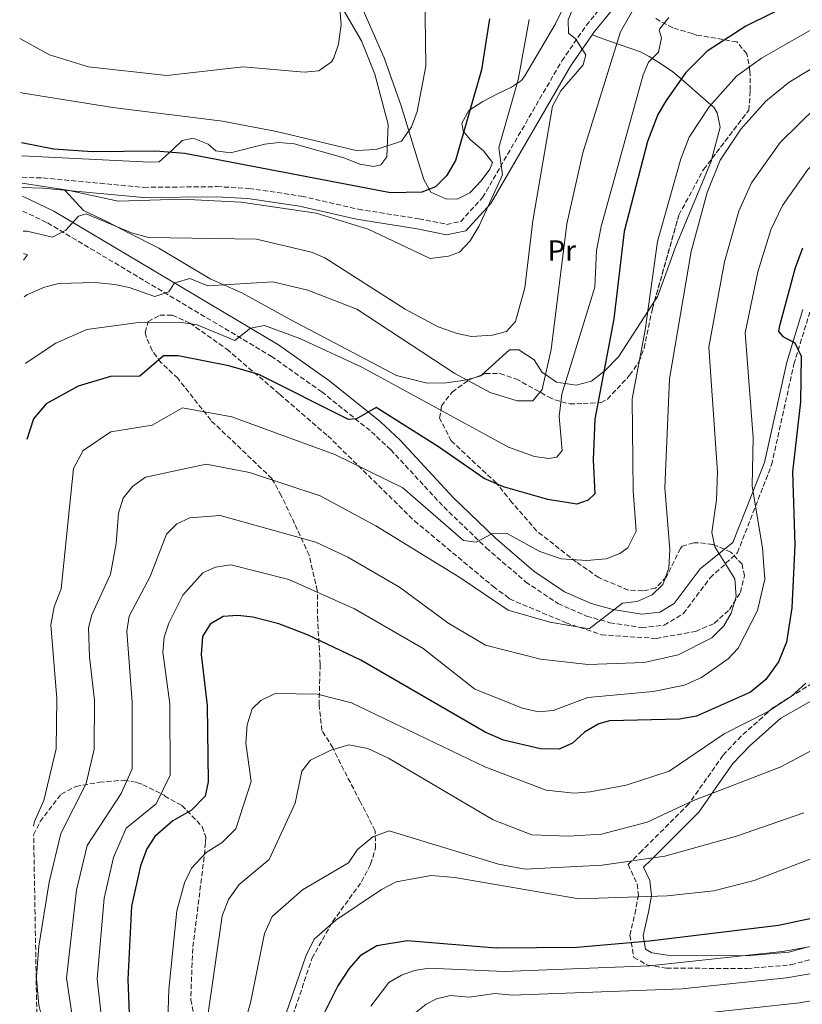
# Model space of a CAD drawing. Units: metres. Extents: x 620971 to 624444, y 4736433 to 4738806.
# Drawn here: x 620990 to 621258, y 4737341 to 4737678 of the extents above; entities that cross this region are included whole.
import ezdxf
from ezdxf.enums import TextEntityAlignment as Align

# ---------------------------------------------------------------- set-up
doc = ezdxf.new("R2010")
doc.units = ezdxf.units.M
doc.header["$MEASUREMENT"] = 0
doc.linetypes.add('DGN Style 3', pattern=[2.435890702152634, 1.739921930109024, -0.6959687720436097])
for name, color, linetype, lineweight in [('Camino', 7, 'DGN Style 3', 0), ('Curva de nivel directora', 30, 'Continuous', 30), ('Curva de nivel intermedia', 30, 'Continuous', 0), ('Etiqueta de uso rústico', 92, 'Continuous', 0), ('Línea  de muro-pared o tapia', 1, 'Continuous', 13), ('Línea de cambio de uso (parcela vista)', 92, 'Continuous', 0), ('Margen derecho', 7, 'Continuous', 0), ('Zona arbolada', 92, 'DGN Style 3', 0)]:
    doc.layers.add(name, color=color, linetype=linetype, lineweight=lineweight)
doc.styles.add('Style-Arial', font='arial.ttf')

msp = doc.modelspace()

# ---------------------------------------------------------------- linework, layer by layer
at = {"layer": 'Camino', "color": 7, "linetype": 'DGN Style 3', "lineweight": 0}
for points in [[(620990.7399999979, 4737624.040000001, 679.25), (620997.8900000005, 4737623.800000002, 678.979999999996), (621032.4299999987, 4737620.59, 677.3099999999977), (621057.4299999991, 4737620.84, 677.6100000000006), (621068.4100000005, 4737620.210000002, 677.9199999999983), (621086.4200000016, 4737617.580000001, 678.2400000000052), (621105.899999999, 4737613.090000001, 677.6699999999984), (621126.6099999979, 4737609.840000001, 676.6900000000024), (621136.1000000007, 4737607.920000001, 677.6300000000048), (621140.9600000001, 4737608.900000001, 677.8999999999944), (621148.4299999999, 4737617.109999999, 678.7599999999948), (621175.5699999996, 4737663.890000002, 683.8999999999944), (621183.9699999993, 4737676.040000002, 686.2799999999991), (621193.8199999998, 4737688.130000002, 688.729999999996)], [(620990.9499999981, 4737612.490000002, 682.4900000000052), (620999.4599999996, 4737608.440000001, 683.8099999999978), (621032.9899999973, 4737588.410000003, 688.2599999999949), (621076.0700000004, 4737562.780000002, 696.2899999999936), (621093.3500000006, 4737550.59, 698.5200000000042), (621110.3500000014, 4737536.930000001, 700.1799999999931), (621116.9699999975, 4737530.78, 700.8099999999978), (621135.1399999995, 4737511.180000001, 703.7599999999949), (621149.6700000005, 4737497.210000002, 705.5000000000001), (621163.1799999999, 4737485.530000002, 706.9700000000014), (621174.2300000007, 4737478.119999999, 708.0200000000042), (621184.0299999998, 4737473.83, 709.1999999999972), (621192.0599999984, 4737471.550000002, 710.2100000000065), (621202.9100000003, 4737469.86, 710.9100000000037), (621210.6700000009, 4737470.66, 711.4600000000065), (621217.2100000009, 4737474.710000004, 712.7200000000014), (621226.3999999977, 4737486.930000001, 714.8699999999955), (621235.7399999984, 4737495.52, 717.7299999999959), (621247.4299999983, 4737525.59, 720.7899999999937), (621255.0599999992, 4737560.050000002, 725.1199999999953), (621260.5100000009, 4737577.859999999, 726.600000000006)]]:
    msp.add_polyline3d(points, dxfattribs=at)
at = {"layer": 'Curva de nivel directora', "color": 30, "linetype": 'Continuous', "lineweight": 30, "flags": 128}
for points, elevation in [([(621256.690000001, 4737684.810000001), (621238.5599999991, 4737675.760000001), (621225.3099999991, 4737667.170000001), (621218.02, 4737659.939999999), (621211.3100000002, 4737650.330000001), (621208.4899999994, 4737645.490000002), (621204.9100000008, 4737636.330000003), (621196.9699999992, 4737605.530000002), (621193.4299999987, 4737575.550000001), (621186.8599999994, 4737541.220000001), (621186.2600000004, 4737527.350000001), (621186.8499999982, 4737515.609999999), (621184.5899999985, 4737513.45), (621180.7300000006, 4737512.17), (621170.7500000005, 4737513.760000002), (621155.5899999993, 4737518.01), (621149.029999999, 4737520.890000002), (621133.3600000005, 4737531.760000001), (621111.9400000006, 4737545.199999999), (621105.2799999998, 4737541.310000002), (621102.479999999, 4737541.110000002), (621071.7799999989, 4737556.54), (621061.5199999994, 4737559.460000002), (621044.1399999986, 4737562.880000002), (621039.1299999997, 4737562.87), (621031.0799999986, 4737555.980000001), (621020.989999999, 4737555.840000001), (621009.9099999992, 4737552.539999999), (620999.0300000005, 4737546.510000001), (620994.5899999992, 4737541.33), (620992.3200000004, 4737534.230000001)], 700.0000000000002), ([(621150.7900000003, 4737678.300000002), (621148.0999999992, 4737660.840000001), (621139.1200000005, 4737629.83), (621136.0400000004, 4737624.520000001), (621132.2899999997, 4737620.740000002), (621127.5899999992, 4737618.930000001), (621116.9000000005, 4737618.670000002), (621046.49, 4737632.190000001), (621036.4699999997, 4737632.930000001), (621014.7599999994, 4737632.710000001), (621001.6500000001, 4737633.700000001), (620990.539999999, 4737635.86)], 675.0000000000003), ([(621257.9699999995, 4737599.740000002), (621255.4399999992, 4737592.990000002), (621249.9599999986, 4737572.720000001), (621249.7899999988, 4737571.279999999), (621251.2300000006, 4737569.529999999), (621255.4300000003, 4737567.390000002), (621257.5000000001, 4737562.840000002), (621257.2999999989, 4737547.11), (621254.5999999989, 4737523.230000001), (621255.4300000003, 4737498.11), (621254.3199999994, 4737476.680000001), (621252.5200000001, 4737464.880000004), (621249.8400000001, 4737458.120000001), (621245.4300000002, 4737452.050000003), (621240.1999999997, 4737447.79), (621221.6700000003, 4737439.54), (621215.860000001, 4737438.529999999), (621191.9299999988, 4737437.91), (621188.2499999999, 4737436.930000002), (621183.3999999994, 4737434.060000001), (621179.2899999989, 4737430.270000001), (621174.6500000008, 4737428.230000002), (621168.3099999997, 4737428.380000002), (621155.5699999991, 4737431.320000002), (621149.3799999999, 4737434.080000001), (621106.7899999986, 4737458.750000001), (621088.5000000002, 4737467.420000002), (621078.6799999989, 4737471.210000002), (621069.7099999991, 4737473.380000001), (621064.5899999985, 4737473.980000001), (621059.6199999995, 4737473.630000001), (621055.1400000004, 4737471.08), (621052.4699999992, 4737466.78), (621052.0499999991, 4737460.610000002), (621054.1700000003, 4737443.180000001), (621054.4499999996, 4737417.020000001), (621053.3900000001, 4737412.180000002), (621048.7799999989, 4737407.34), (621042.3899999985, 4737403.760000002), (621036.1900000004, 4737398.33), (621033.4700000001, 4737394.120000001), (621031.3099999987, 4737388.300000001), (621028.1799999995, 4737374.529999999), (621026.9199999988, 4737349.42), (621028.2499999988, 4737317.460000001)], 725.0000000000001), ([(621264.8400000005, 4737371.070000002), (621249.7799999998, 4737367.880000002), (621205.55, 4737362.460000002), (621180.6999999993, 4737360.36), (621153.0399999989, 4737360.07), (621122.5800000001, 4737362.570000002), (621112.1799999998, 4737360.859999999), (621106.5699999996, 4737357.45), (621102.7899999998, 4737353.100000001), (621098.8800000005, 4737347.24), (621093.9000000005, 4737337.119999999)], 750.0000000000001)]:
    msp.add_lwpolyline(points, dxfattribs=dict(at, elevation=elevation))
at = {"layer": 'Curva de nivel intermedia', "color": 30, "linetype": 'Continuous', "lineweight": 0, "flags": 128}
for points, elevation in [([(621124.2800000011, 4737755.390000001), (621119.5700000015, 4737752.59), (621108.4800000006, 4737743.470000001), (621104.1199999999, 4737738.940000001), (621100.0000000002, 4737730.550000002), (621095.8099999994, 4737718.67), (621094.2200000001, 4737711.349999999), (621094.0400000013, 4737705.529999998), (621099.150000001, 4737687.17), (621099.9700000013, 4737676.34), (621099.0900000005, 4737669.63), (621097.5400000016, 4737664.929999999), (621096.7000000011, 4737663.560000001), (621092.3300000014, 4737660.51), (621087.3400000002, 4737660.009999999), (621066.4400000013, 4737661.8), (621040.320000001, 4737658.869999999), (621013.4400000006, 4737661.819999999), (621000.1300000001, 4737665.930000001), (620989.9100000008, 4737671.59)], 665), ([(621126.2999999995, 4737725.59), (621123.3500000013, 4737719.769999999), (621121.6900000006, 4737707.399999999), (621122.2100000012, 4737704.789999999), (621127.2200000003, 4737693.779999998), (621128.6599999998, 4737687.71), (621128.9800000016, 4737662.09), (621126.0500000013, 4737646.509999999), (621124.1100000012, 4737641.289999999), (621120.6900000013, 4737636.359999998), (621111.9699999997, 4737633.509999999), (621105.2000000017, 4737633.220000001), (621077.8200000006, 4737639.77), (621059.3600000002, 4737643.25), (621021.7900000013, 4737647.960000002), (620991.070000001, 4737652.859999998), (620990.2400000017, 4737653.02)], 670.0000000000001), ([(621371.8499999997, 4737723.83), (621308.9800000008, 4737669.699999998), (621272.5800000009, 4737640.220000001), (621259.8700000016, 4737626.649999999), (621251.1499999999, 4737614.390000002), (621247.110000001, 4737606.09), (621242.7000000009, 4737591.640000001), (621238.3800000004, 4737570.84), (621241.0800000004, 4737535), (621240.8100000002, 4737518.449999998), (621244.3100000003, 4737497.100000001), (621245.0800000015, 4737486.420000001), (621242.54, 4737475.689999999), (621235.9800000021, 4737462.849999998), (621232.5900000012, 4737459.17), (621223.3900000012, 4737452.75), (621217.5599999996, 4737450.140000002), (621206.8100000008, 4737447.970000001), (621184.5300000004, 4737445.91), (621172.6000000013, 4737441.509999999), (621167.6100000001, 4737440.98), (621162.1100000015, 4737442.269999999), (621145.8400000016, 4737448.840000001), (621128.0400000006, 4737462.739999998)], 720), ([(621394.7600000004, 4737709.960000001), (621332.1100000005, 4737653.539999999), (621328.3200000018, 4737648.890000002), (621326.3800000016, 4737644.57), (621328.4200000003, 4737635.300000002), (621326.9299999992, 4737630.55), (621293.8600000021, 4737599.289999999), (621285.3500000006, 4737585.640000001), (621282.9000000008, 4737580.300000001), (621279.8499999996, 4737567.83), (621278.7099999997, 4737554.42), (621280.4900000012, 4737533.06), (621287.8400000005, 4737470.949999998), (621282.0900000016, 4737447.499999999), (621279.7400000001, 4737441.659999998), (621275.1800000004, 4737435.219999999), (621250.3499999997, 4737422.039999999), (621220.6399999997, 4737410.619999999), (621204.8300000003, 4737403.29), (621189.1200000015, 4737399.109999999), (621177.8899999997, 4737398.399999999), (621165.3600000015, 4737398.899999999), (621152.0599999999, 4737404.069999999)], 735.0000000000001), ([(621332.4200000011, 4737703.869999998), (621288.6000000003, 4737666.9), (621263.020000001, 4737648.42), (621250.3400000008, 4737635.9), (621240.4900000005, 4737622.17), (621236.2500000002, 4737612.439999999), (621231.2600000014, 4737595.109999998), (621225.9700000007, 4737565.880000001), (621228.8499999995, 4737523.09), (621228.5999999992, 4737513.59), (621226.9100000017, 4737502.369999998), (621227.9700000011, 4737497.529999999), (621234.8300000009, 4737486.519999999), (621235.3000000003, 4737480.54), (621233.6200000016, 4737474.779999999), (621231.0800000003, 4737470.48), (621226.9699999997, 4737466.38), (621215.4600000008, 4737460.539999999), (621203.780000002, 4737457.869999998), (621184.6100000008, 4737457.2), (621168.3000000007, 4737459.06), (621149.4900000016, 4737463.900000001), (621136.5299999998, 4737471.500000001), (621119.9300000013, 4737483.720000001)], 715.0000000000001), ([(621204.1799999998, 4737688.859999998), (621195.7100000008, 4737673.890000001), (621182.7199999999, 4737632.42), (621177.3300000009, 4737608.05), (621171.8800000015, 4737565.05), (621168.8799999997, 4737551.399999999), (621165.6299999997, 4737547.539999999), (621160.2899999998, 4737547.539999999), (621151.0600000008, 4737550.38), (621138.9900000008, 4737556.88), (621105.3700000015, 4737578.859999998), (621088.5700000018, 4737585.339999998), (621076.6300000015, 4737588.289999999), (621054.3700000013, 4737586.859999998), (621048.2200000001, 4737589.369999998), (621043.4700000003, 4737588), (621042.7400000016, 4737587.539999999), (621040.9600000002, 4737584.769999999), (621036.2300000006, 4737583.179999999), (621027.4199999995, 4737586.359999999), (621022.510000001, 4737587.29)], 690), ([(621180.4300000012, 4737684.369999998), (621177.7900000013, 4737677.989999999), (621177.9099999998, 4737673.409999999), (621180.2600000012, 4737671.46), (621183.8200000018, 4737665.960000001), (621182.8700000019, 4737662.49), (621175.240000001, 4737653.619999998), (621172.370000001, 4737648.410000001), (621165.640000001, 4737609.109999999), (621162.9299999997, 4737586.149999999), (621159.7600000001, 4737574.679999999), (621156.6399999998, 4737571.239999999), (621151.8000000007, 4737570.000000001), (621144.600000001, 4737569.560000001), (621139.7199999995, 4737570.57), (621133.2100000007, 4737572.859999999), (621121.9499999997, 4737578.829999999), (621094.39, 4737596.409999999), (621089.8300000002, 4737598.449999998), (621071.0599999991, 4737602.8), (621033.990000001, 4737603.430000001), (621028.2399999998, 4737604.970000001)], 685.0000000000001), ([(621272.8800000004, 4737682.289999999), (621263.9100000006, 4737676.23), (621243.9100000003, 4737664.83), (621235.3600000006, 4737658.63), (621225.9999999997, 4737648.149999999), (621219.16, 4737637.720000001), (621216.29, 4737630.390000001), (621208.4000000021, 4737602.06), (621204.1500000008, 4737571.67), (621199.6500000014, 4737548.140000001), (621200.0600000004, 4737516.699999998), (621201.0100000004, 4737502.890000001), (621198.2300000021, 4737497.21), (621195.4100000013, 4737495.27), (621190.7500000009, 4737493.369999999), (621184.1900000006, 4737492.810000001), (621175.3500000006, 4737493.42)], 705), ([(621164.4000000004, 4737678.060000001), (621160.6500000019, 4737657.359999998), (621153.9800000021, 4737634.199999999), (621155.3099999998, 4737624.880000001), (621147.2200000007, 4737607.449999999), (621144.1400000006, 4737602.23), (621140.570000001, 4737598.380000001), (621136.8200000004, 4737597.02), (621130.4900000005, 4737596.230000001), (621109.2300000016, 4737606.269999999), (621091.4599999997, 4737611.699999998), (621065.7400000016, 4737615.470000001), (621045.3500000001, 4737616.550000001), (621023.5800000017, 4737615.88), (621006.2900000003, 4737619.669999998), (620990.7800000004, 4737622.08)], 680), ([(621212.1700000007, 4737678.689999999), (621209.0500000003, 4737674.759999999), (621208.8899999994, 4737674.369999998), (621209.6800000007, 4737671.730000001), (621208.7199999995, 4737666.84), (621205.3100000009, 4737663.399999999), (621203.4199999999, 4737659.109999998), (621189.0200000008, 4737607.220000001), (621187.4600000007, 4737599.009999999), (621186.8300000003, 4737586.369999999), (621175.6100000021, 4737549.819999999), (621174.6399999997, 4737542.189999999), (621175.6700000003, 4737530.51), (621173.8799999999, 4737528.180000001), (621171.0900000002, 4737527.749999999), (621166.1700000007, 4737528.470000001), (621157.3000000014, 4737531.600000001), (621107.1100000005, 4737559.079999999), (621085.8499999995, 4737568.829999999), (621073.7200000013, 4737573.289999999)], 695), ([(621265.490000001, 4737663.859999998), (621253.4700000001, 4737656.63), (621245.41, 4737650.09), (621236.8499999993, 4737640.46), (621229.8200000018, 4737629.939999999), (621225.3800000006, 4737618.789999999), (621219.8300000007, 4737598.59), (621212.4299999999, 4737555.05), (621210.8499999996, 4737517.730000001), (621212.5199999993, 4737496.630000001), (621212.1799999997, 4737490.220000001), (621210.1200000009, 4737484.59), (621206.5300000012, 4737481.119999998), (621201.3900000004, 4737478.81), (621196.3900000004, 4737478.239999999), (621184.8900000004, 4737469.429999999), (621171.4600000012, 4737471.670000001), (621157.2300000021, 4737475.81), (621140.6400000004, 4737486.970000001), (621111.8300000011, 4737504.710000001), (621092.7699999996, 4737514.98), (621068.6699999997, 4737522.999999999), (621053.7800000012, 4737525.810000001), (621032.9800000007, 4737521.41), (621028.5800000017, 4737518.210000002), (621025.380000001, 4737514.210000001), (621023.7800000006, 4737509.009999999), (621022.9800000006, 4737498.609999998), (621020.9800000022, 4737488.210000001), (621014.5800000007, 4737474.21)], 710.0000000000001), ([(621223.4600000005, 4737337.759999999), (621257.0100000006, 4737341.38), (621266.85, 4737343.099999999), (621291.3200000006, 4737351.560000001), (621314.1399999995, 4737362.759999999), (621329.4300000004, 4737372.119999997), (621341.4100000011, 4737382.789999999), (621347.7300000021, 4737391.759999998), (621352.5600000002, 4737397.09), (621358.2400000019, 4737407.319999999), (621363.0900000001, 4737424.819999998), (621364.8400000002, 4737440.859999998), (621365.1799999999, 4737453.269999999), (621364.3300000007, 4737458.21), (621353.8699999999, 4737488.199999999), (621345.9599999996, 4737520.27), (621344.5600000004, 4737546.31), (621345.8900000004, 4737553.789999999), (621349.6200000008, 4737563.069999999), (621360.0600000013, 4737578.21), (621372.6100000021, 4737592.31), (621408.2100000017, 4737625.520000001), (621434.1900000012, 4737648.23)], 765.0000000000001), ([(621028.2399999998, 4737604.970000001), (621012.6300000015, 4737611.519999999), (621010.0900000001, 4737610.75), (621005.7300000016, 4737605.899999999), (621001.1900000018, 4737603.56), (620992.4700000002, 4737605.609999999), (620991.070000001, 4737605.63)], 685.0000000000001), ([(621022.510000001, 4737587.29), (621015.8099999999, 4737588.01), (621003.2700000006, 4737587.63), (620998.4300000014, 4737586.439999999), (620992.3800000009, 4737583.749999999), (620991.4600000001, 4737583.119999999)], 690), ([(621073.7200000013, 4737573.289999999), (621068.9500000014, 4737572.350000001), (621063.5600000002, 4737568.190000001), (621050.6900000023, 4737573.470000001), (621045.300000001, 4737574.350000001), (621031.3600000001, 4737574.449999998), (621012.9199999999, 4737571.9), (621002.2800000004, 4737567.2), (620992.1000000014, 4737560.519999999), (620991.86, 4737560.279999999)], 695), ([(621175.3500000006, 4737493.42), (621168.0200000014, 4737495.940000001), (621156.6599999999, 4737502.16), (621151.6500000008, 4737501.91), (621146.2800000019, 4737499.060000001), (621141.8800000009, 4737499.680000001), (621121.1000000006, 4737517.670000001), (621097.8600000013, 4737529.099999999), (621062.5400000009, 4737542.039999999), (621045.7200000011, 4737545.099999999), (621035.2699999994, 4737539.220000001), (621021.160000001, 4737536.92), (621011.7000000017, 4737530.51), (621008.3300000011, 4737524.32), (621004.0700000008, 4737483.13), (621001.6700000003, 4737477.029999998), (621000.5500000004, 4737470.819999998), (621002.6700000016, 4737445.579999999), (621002.4200000013, 4737428.33), (620998.1900000002, 4737410.71), (620994.9700000014, 4737403.490000002), (620994.6400000006, 4737401.929999999)], 705), ([(621119.9300000013, 4737483.720000001), (621102.3200000004, 4737493.929999999), (621091.3500000001, 4737499.13), (621058.5800000002, 4737508.210000001), (621048.1799999998, 4737507.409999999), (621043.780000001, 4737505.41), (621040.1800000002, 4737501.81), (621034.5800000011, 4737487.41), (621027.3800000015, 4737473.81), (621026.5800000012, 4737468.609999998), (621028.4200000009, 4737444.380000001), (621028.440000001, 4737421.56), (621024.6500000001, 4737413.029999998), (621013.0000000005, 4737395.279999998), (621009.4100000006, 4737379.980000001), (621005.9900000008, 4737349.830000001), (621008.4900000021, 4737333.17), (621009.0300000008, 4737319.989999999), (621006.2400000012, 4737294.749999999), (621002.4300000002, 4737286.77), (621001.0600000002, 4737276.189999999), (620997.05, 4737265.019999999)], 715.0000000000002), ([(621128.0400000006, 4737462.739999998), (621104.5600000002, 4737476.34), (621082.0700000019, 4737486.3), (621062.180000001, 4737491.409999999), (621056.9800000021, 4737490.609999999), (621052.5800000009, 4737488.609999998), (621045.7800000014, 4737481.009999999), (621040.9800000003, 4737471.409999999), (621039.3799999999, 4737466.61), (621038.9800000021, 4737461.409999999), (621041.2999999999, 4737443.78), (621041.4500000019, 4737419.289999999), (621036.6300000007, 4737409.57), (621026.3800000001, 4737401.15), (621022.0100000004, 4737391.180000001), (621018.8000000007, 4737377.259999999), (621016.4600000004, 4737349.63), (621017.9100000011, 4737336.300000001)], 720), ([(621014.5800000007, 4737474.21), (621013.53, 4737469.810000001), (621013.8099999995, 4737459.71), (621015.5500000007, 4737444.980000001), (621015.3899999998, 4737428.289999999), (621012.6699999997, 4737416.49), (621003.9900000005, 4737399.389999999), (621000.0200000006, 4737382.699999999), (620996.5100000014, 4737360.81), (620995.6799999999, 4737350.369999999), (620995.6399999997, 4737350.039999999), (620995.6799999999, 4737349.569999999), (620996.4500000011, 4737340.650000001), (620999.0599999996, 4737330.05), (620999.4200000016, 4737321.259999999), (620996.7300000006, 4737300.509999999), (620996.4300000009, 4737299.930000001)], 710.0000000000001), ([(621259.190000002, 4737450.880000001), (621254.2100000001, 4737446.429999999), (621246.2900000006, 4737441.109999998), (621231.1200000005, 4737433.529999999), (621212.3700000017, 4737420.76), (621197.6200000017, 4737415.939999999), (621185.3100000004, 4737413.660000001), (621179.85, 4737413.23), (621170.2000000007, 4737414.249999999), (621149.2400000015, 4737422.220000001), (621103.6000000011, 4737444.119999999), (621091.9500000014, 4737447.119999999), (621077.4200000005, 4737447.26), (621072.5099999999, 4737444.849999999), (621069.5100000004, 4737442.039999999), (621067.8700000017, 4737436.569999999), (621067.3800000001, 4737430.310000001), (621069.2199999996, 4737417.15), (621063.9700000014, 4737400.909999999), (621059.2599999997, 4737396.32), (621053.7300000021, 4737392.82), (621048.7800000011, 4737387.529999999), (621046.3400000003, 4737382.519999998), (621043.7000000007, 4737372.869999999), (621040.9600000002, 4737345.92), (621040.0900000008, 4737317.83)], 730), ([(621152.0599999999, 4737404.069999999), (621116.1699999997, 4737425.17), (621109.1700000013, 4737428.5), (621102.6900000015, 4737429.67), (621096.5, 4737427.890000001), (621089.4500000002, 4737424.460000001), (621086.5700000013, 4737420.76), (621084.2500000012, 4737409.800000001), (621075.3700000008, 4737390.5), (621065.0599999999, 4737381.890000001), (621061.3700000019, 4737376.729999999), (621059.2199999995, 4737371.21), (621054.0899999996, 4737335.51), (621052.1400000006, 4737326.830000001), (621051.9400000017, 4737318.199999998), (621049.0000000002, 4737298.429999998), (621043.8800000016, 4737277.189999999), (621030.6600000005, 4737246.189999999), (621018.0000000005, 4737224.33), (621008.3300000011, 4737205.59), (621001.980000001, 4737189.83), (620998.6200000015, 4737175.390000001)], 735.0000000000002), ([(621064.3400000002, 4737325.53), (621068.9400000002, 4737341.42), (621073.7300000002, 4737365.109999998), (621076.4000000014, 4737370.949999998), (621086.7700000004, 4737380.089999998), (621102.5000000015, 4737389.38), (621105.5800000015, 4737393.929999999), (621110.9000000014, 4737398.199999998), (621116.4800000002, 4737400.300000001), (621153.9199999997, 4737388.850000001), (621162.980000001, 4737387.140000001), (621189.420000001, 4737388.529999998), (621210.8800000009, 4737391.640000001), (621235.3600000006, 4737398.48), (621258.5000000015, 4737406.470000001)], 740.0000000000001), ([(621076.530000001, 4737324.229999999), (621087.87, 4737357.380000001), (621090.7100000009, 4737363.230000001), (621098.1699999997, 4737369.679999999), (621113.7700000012, 4737380.24), (621118.8699999996, 4737382.829999999), (621130.8600000015, 4737384.970000001), (621138.9200000016, 4737384.25), (621181.4400000013, 4737377.02), (621211.6100000018, 4737378.01), (621227.6700000016, 4737379.749999999), (621241.4600000004, 4737383.24), (621266.0200000006, 4737392.679999999)], 745), ([(621110.1400000014, 4737340.220000001), (621116.3700000008, 4737348.38), (621120.6700000013, 4737350.92), (621125.1300000005, 4737352.49), (621130.0299999999, 4737353.220000001), (621155.8200000017, 4737352.07), (621205.6500000006, 4737354.100000001), (621251.1299999999, 4737358.92), (621262.27, 4737360.939999999)], 755), ([(621125.1500000006, 4737337.77), (621129.1600000005, 4737340.98), (621132.6500000019, 4737342.810000001), (621137.4800000021, 4737343.869999999), (621143.8000000009, 4737343.349999999), (621152.6299999999, 4737344.560000001), (621158.6100000013, 4737344.07), (621216.7400000016, 4737346.16), (621252.4800000021, 4737349.96), (621264.560000001, 4737352.029999998)], 760)]:
    msp.add_lwpolyline(points, dxfattribs=dict(at, elevation=elevation))
at = {"layer": 'Línea  de muro-pared o tapia', "color": 1, "linetype": 'Continuous', "lineweight": 13, "extrusion": (-0.1012535347105593, 0.1123267559387428, 0.9884990751684576), "elevation": 469962.4471555987, "flags": 128}
msp.add_lwpolyline([(-3633298.263540873, -3067367.663175189), (-3633298.964878249, -3067366.274533448), (-3633296.726511514, -3067365.877778665)], dxfattribs=at)
at = {"layer": 'Línea de cambio de uso (parcela vista)', "color": 92, "linetype": 'Continuous', "lineweight": 0, "extrusion": (0.1130835713478096, -0.04772342283420519, 0.9924387038020095), "elevation": -155166.4639351977, "flags": 128}
msp.add_lwpolyline([(4606300.056488524, 1260233.832439843), (4606299.637343333, 1260234.02878782), (4606298.295299801, 1260235.680229109)], dxfattribs=at)
at = {"layer": 'Línea de cambio de uso (parcela vista)', "color": 92, "linetype": 'Continuous', "lineweight": 0}
for points in [[(621180.0099999999, 4737690.42, 684.0800000000017), (621173.4299999997, 4737676.539999999, 682.3999999999943), (621162.8799999999, 4737658.83, 679.6000000000058), (621161.7699999996, 4737657.140000001, 679.029999999999), (621158.3399999999, 4737654.880000001, 677.4600000000064), (621153.5199999996, 4737652.59, 674.9499999999971), (621148.5700000003, 4737650.02, 674.0099999999948), (621143.7800000003, 4737646.92, 673.3899999999994), (621141.2999999998, 4737642.619999999, 674.0099999999948), (621141.8399999999, 4737639.789999999, 674.9499999999971), (621144.3099999996, 4737636.84, 675.8899999999994), (621148.8099999996, 4737633.09, 678.7100000000064), (621151.79, 4737629.07, 679.0399999999936), (621150.8899999997, 4737626.77, 678.7100000000064), (621147.9000000004, 4737622.77, 678.7200000000012), (621144.0300000003, 4737618.720000001, 678.0899999999965), (621139.7800000003, 4737616.550000001, 676.5899999999965)], [(621139.7800000003, 4737616.550000001, 676.5899999999965), (621135.8099999996, 4737616.65, 675.5800000000017), (621130.7100000001, 4737618.91, 674.0099999999948), (621128.3700000001, 4737623.310000001, 672.8999999999943), (621126.3499999996, 4737629.460000001, 671.820000000007), (621120.5499999998, 4737648.49, 669.6000000000058), (621114.7800000003, 4737664.91, 668.3999999999943), (621105.54, 4737686.02, 667.1199999999953)], [(621099.4400000004, 4737683.689999999, 664.679999999993), (621107.0199999996, 4737670.730000001, 665.6600000000036), (621111.5800000001, 4737659.4, 666.8500000000058), (621116.1200000001, 4737642.119999999, 669.0599999999977), (621115.6200000001, 4737631.039999999, 669.6900000000023), (621113.6299999999, 4737628.32, 670.320000000007), (621111.0999999996, 4737627.699999999, 670.320000000007), (621106.3899999997, 4737628.52, 670.320000000007), (621100.9400000004, 4737630.74, 670.6300000000047), (621083.9600000001, 4737635.470000001, 671.2599999999948), (621078.6799999997, 4737635.970000001, 671.570000000007), (621073.8300000001, 4737635.33, 672.6199999999953), (621062.0800000001, 4737632.4, 673.1399999999994), (621057.1399999997, 4737633.100000001, 673.1399999999994), (621054.4900000002, 4737635.380000001, 672.820000000007), (621049.3399999999, 4737637.439999999, 672.820000000007), (621045.5700000003, 4737636.619999999, 673.7599999999948), (621042.4000000004, 4737633.560000001, 675.0200000000041), (621037.6900000004, 4737629.369999999, 675.3300000000017), (621034.3300000001, 4737629.17, 675.6399999999994), (620990.6100000005, 4737631.380000001, 676.5399999999936)], [(621185.9400000004, 4737672.789999999, 686.0399999999936), (621192.5999999996, 4737670.390000001, 691.3699999999953), (621202.5300000003, 4737667.039999999, 695.320000000007), (621205.4600000001, 4737665.4, 696.6999999999971), (621209.7300000006, 4737662.800000001, 696.679999999993), (621213.5899999999, 4737660.16, 698.8899999999994), (621216.4500000002, 4737657.699999999, 700), (621224.8300000001, 4737650.470000001, 704.25), (621226.6600000003, 4737648.880000001, 705), (621227.6699999999, 4737648, 705.3399999999965), (621228.8300000001, 4737646.050000001, 705.8899999999995), (621229.8399999999, 4737641.180000001, 706.8999999999943), (621227.0018999996, 4737630.4593, 708.3142999999982)], [(621227.0018999996, 4737630.4593, 708.3142999999982), (621226.8300000001, 4737629.810000001, 708.3999999999943), (621214.5899999999, 4737600.51, 707.9499999999972), (621208.29, 4737583.100000001, 705.820000000007), (621207.3317999998, 4737581.6154, 705.5774999999995)], [(621145.8581999998, 4737555.480799999, 689.7226999999984), (621143.3799999999, 4737554.75, 689.9700000000012), (621143.0499999998, 4737554.699999999, 690), (621136.0899999999, 4737553.699999999, 690.7100000000064), (621129.4699999997, 4737553.51, 691.3800000000047), (621118.9900000002, 4737556.180000001, 692.4799999999959), (621082.7199999997, 4737575.230000001, 692.6199999999953), (621066.0099999999, 4737584.470000001, 691.0599999999977), (621055.0999999996, 4737589.32, 690.1100000000006), (621037.6100000005, 4737599.720000001, 687.6100000000006), (621027.3499999996, 4737604.880000001, 685.1000000000058), (621019.7000000002, 4737608.91, 681.9700000000012), (621011.7400000002, 4737612.710000001, 681.6600000000036), (621005.3700000001, 4737619.619999999, 678.6000000000058)], [(621207.3317999998, 4737581.6154, 705.5774999999995), (621205.0499999998, 4737578.08, 705), (621195.0199999996, 4737562.58, 701.6999999999972), (621190.4299999997, 4737557.9, 700.1399999999994), (621189.9900000002, 4737557.560000001, 700), (621185.7599999999, 4737554.279999999, 698.4199999999983), (621180.4699999997, 4737552.84, 696.4700000000012), (621176.7199999997, 4737553.439999999, 695), (621173.7699999996, 4737553.91, 692.9199999999983), (621170, 4737556.49, 690), (621168.8899999997, 4737557.24, 689.7899999999936), (621166.1600000003, 4737561.58, 689.179999999993), (621160.8499999996, 4737564.970000001, 688.8500000000058), (621157.7100000001, 4737564.980000001, 688.8300000000017), (621148.2324999999, 4737556.3904, 689.4958999999944)], [(621259.6100000005, 4737360.439999999, 754.9600000000065), (621253.2800000003, 4737358.779999999, 755.0599999999977), (621238.8200000003, 4737357.529999999, 755.0599999999977), (621211.7400000002, 4737357.689999999, 754.429999999993), (621206.4400000004, 4737358.52, 753.179999999993), (621204.2100000001, 4737359.74, 750.9799999999959), (621203.4000000004, 4737364.41, 749.279999999999), (621205.2400000002, 4737372.49, 746.279999999999), (621206.2400000002, 4737378.16, 743.1499999999943), (621205.7199999997, 4737383.27, 741.8999999999943), (621203.5999999996, 4737387.83, 740.9900000000052), (621206.1299999999, 4737390.350000001, 740.6399999999995), (621222.4600000001, 4737406.66, 737.1999999999972), (621234.1900000004, 4737423.32, 734.3800000000047), (621240.0800000001, 4737429.550000001, 732.8099999999977), (621250.5899999999, 4737438.9, 731.2400000000052), (621260.8399999999, 4737444.689999999, 731.2400000000052)]]:
    msp.add_polyline3d(points, dxfattribs=at)
at = {"layer": 'Margen derecho', "color": 7, "linetype": 'Continuous', "lineweight": 0}
for points in [[(620990.8000000005, 4737620.570000002, 679.3999999999944), (620997.6700000014, 4737620.340000002, 678.979999999996), (621032.2899999977, 4737617.130000002, 677.3099999999977), (621057.3500000008, 4737617.380000002, 677.6100000000006), (621068.0599999975, 4737616.760000001, 677.9199999999983), (621085.78, 4737614.17, 678.2400000000052), (621105.2399999973, 4737609.690000001, 677.6699999999984), (621125.9999999999, 4737606.430000001, 676.6900000000024), (621136.1000000007, 4737604.390000001, 677.6300000000048), (621142.7600000015, 4737605.730000002, 677.8999999999944), (621151.2399999974, 4737615.050000001, 678.7599999999948), (621178.4999999999, 4737662.040000001, 683.8999999999944), (621186.7399999987, 4737673.95, 686.2799999999991), (621196.0899999985, 4737685.440000001, 688.729999999996)], [(620990.8599999987, 4737617.59, 677.6999999999973), (621001.620000001, 4737612.480000001, 683.8099999999978), (621035.3399999987, 4737592.33, 688.2599999999949), (621078.5699999994, 4737566.619999999, 696.2899999999936), (621096.1000000022, 4737554.24, 698.5200000000042), (621113.3399999999, 4737540.390000002, 700.1799999999931), (621120.1999999996, 4737534.01, 700.8099999999978), (621138.3999999985, 4737514.380000004, 703.7599999999949), (621152.7500000006, 4737500.590000002, 705.5000000000001), (621165.9600000004, 4737489.17, 706.9700000000014), (621176.4400000012, 4737482.140000002, 708.0200000000042), (621185.5799999987, 4737478.140000002, 709.1999999999972), (621193.0399999997, 4737476.020000001, 710.2100000000065), (621203.030000001, 4737474.470000002, 710.9100000000037), (621209.1599999998, 4737475.100000001, 711.4600000000065), (621214.0700000006, 4737478.140000002, 712.7200000000014), (621223, 4737490.01, 714.8699999999955), (621234.1099999989, 4737498.950000001, 717.7299999999959), (621244.9800000008, 4737526.340000001, 720.7899999999937), (621252.6000000006, 4737560.7, 725.1199999999953), (621258.1299999983, 4737578.78, 726.600000000006)]]:
    msp.add_polyline3d(points, dxfattribs=at)
at = {"layer": 'Zona arbolada', "color": 92, "linetype": 'DGN Style 3', "lineweight": 0, "extrusion": (-0.05013381850989193, -0.01920638560888828, 0.9985578175516228), "elevation": -121443.8073753552, "flags": 128}
msp.add_lwpolyline([(-4201801.749134971, 2271644.348933312), (-4201801.749134971, 2271646.895177515)], dxfattribs=at)
at = {"layer": 'Zona arbolada', "color": 92, "linetype": 'DGN Style 3', "lineweight": 0}
for points in [[(621083.5, 4737337.199999999, 741.75), (621090.0199999996, 4737356.619999999, 742.0599999999977), (621097.0899999999, 4737369.15, 742.0599999999977), (621106.9900000002, 4737382.82, 742.0599999999977), (621110.0999999996, 4737388.880000001, 742.0599999999977), (621111.7999999998, 4737394.34, 741.1199999999953), (621111.6299999999, 4737400.300000001, 738.929999999993), (621106.5599999996, 4737410.32, 735.4799999999959), (621099.7800000003, 4737423.199999999, 733.2899999999936), (621097.1900000004, 4737428.720000001, 731.4100000000036), (621093.4199999999, 4737434.600000001, 730.779999999999), (621092.4500000002, 4737443.350000001, 729.2200000000012), (621092.8099999996, 4737457.199999999, 725.4600000000065), (621091.9800000006, 4737472.140000001, 722.0099999999949), (621091.8399999999, 4737482.529999999, 718.5200000000042), (621089.0099999999, 4737494.630000001, 715.8999999999943), (621084.0700000003, 4737505.529999999, 714.2299999999959), (621079.4699999997, 4737515.039999999, 711.0500000000029), (621076.2800000003, 4737520.890000001, 710.1100000000006), (621055.3700000001, 4737540.859999999, 706.6600000000036), (621044.04, 4737555.220000001, 702.0599999999977), (621038.2999999998, 4737560.66, 699.4499999999971), (621035.2400000002, 4737564.74, 697.2599999999948), (621033.3499999996, 4737569.17, 695.6999999999971), (621032.8899999997, 4737570.949999999, 695.070000000007), (621033.8899999997, 4737574.630000001, 692.8699999999953), (621037.8700000001, 4737576.779999999, 692.8699999999953), (621042.1600000003, 4737576.84, 694.4400000000023), (621048.1900000004, 4737574.15, 695.070000000007), (621060.8700000001, 4737565.16, 698.5099999999948), (621079.04, 4737549.66, 702.2700000000042), (621095.4100000003, 4737535.539999999, 703.2100000000065), (621125.0999999996, 4737506.430000001, 704.8399999999965), (621152.0899999999, 4737483.92, 706.9700000000012), (621156.6200000001, 4737480.58, 708.2299999999959), (621157.6500000004, 4737479.67, 710.1100000000006), (621177.0499999998, 4737471.539999999, 711.2599999999949), (621189.1399999997, 4737467.380000001, 711.6600000000036), (621207.8799999999, 4737466.15, 712.9900000000052), (621221.4100000003, 4737468.550000001, 714.8300000000019), (621227.7999999998, 4737471.300000001, 716.4199999999983), (621232.9900000002, 4737476.029999999, 717), (621236.7699999996, 4737481.880000001, 717.9400000000023), (621238.1200000001, 4737487.619999999, 718.8800000000047), (621237.2999999998, 4737491.529999999, 718.8800000000047), (621233.4600000001, 4737495.74, 717.6300000000047), (621227.25, 4737498.369999999, 716.3699999999953), (621222.3799999999, 4737498.91, 715.25), (621220.7800000003, 4737498.850000001, 714.8099999999977), (621216.7599999999, 4737497.75, 711.75), (621216.2100000001, 4737496.99, 711.3600000000006), (621211.3899999997, 4737487.189999999, 710.4199999999983), (621207.6699999999, 4737483.33, 710.1100000000006), (621203.29, 4737482.439999999, 709.1699999999983), (621198.3499999996, 4737482.710000001, 708.5200000000042), (621188.2199999997, 4737486.970000001, 706.9700000000012), (621180.4699999997, 4737492.369999999, 705.0899999999965), (621167, 4737502.930000001, 702.8999999999943), (621158.4699999997, 4737512.75, 700.3899999999995), (621153.1799999997, 4737519.33, 700.0800000000017), (621137.7300000006, 4737533.77, 695.5099999999948), (621133.7300000006, 4737541.560000001, 693.5), (621134.3499999996, 4737545.76, 691.3099999999977), (621138.0099999999, 4737550.5, 689.429999999993), (621143.8200000003, 4737554.699999999, 688.8000000000029), (621149.3799999999, 4737556.83, 689.1199999999953), (621154.4000000004, 4737556.91, 689.3800000000047), (621159.8499999996, 4737555.02, 690.2100000000064), (621171.0099999999, 4737548.859999999, 693.0500000000029), (621173.1799999997, 4737547.83, 694.1300000000047), (621178.2699999996, 4737546.470000001, 698.8300000000017), (621182.9000000004, 4737546.539999999, 700.8800000000047), (621189, 4737546.939999999, 701.279999999999), (621191.1799999997, 4737548.07, 701.3300000000019), (621198.8099999996, 4737556.25, 702.5899999999965), (621201.9900000002, 4737560.810000001, 703.2100000000065), (621203.7400000002, 4737565.5, 703.2100000000065), (621206.6100000005, 4737579.060000001, 704.4700000000012), (621215.6600000003, 4737611.100000001, 705.4100000000036), (621224.1399999997, 4737626.710000001, 706.3500000000058), (621239.6200000001, 4737646.99, 706.1199999999953), (621240.1200000001, 4737653.84, 703.529999999999), (621240.0199999996, 4737660.5, 702.2700000000042), (621238.9600000001, 4737666.32, 701.3300000000019), (621235.5199999996, 4737670.41, 699.4499999999971), (621221.6799999997, 4737672.730000001, 695.4700000000012), (621221.3200000003, 4737672.84, 695.3800000000047), (621220.2599999999, 4737673.25, 695.6900000000023), (621213.5499999998, 4737675.230000001, 693.5), (621207.7300000006, 4737678.350000001, 692.5599999999977)], [(621227.0018999996, 4737630.4593, 706.3074999999953), (621239.6200000001, 4737646.99, 706.1199999999953), (621240.1200000001, 4737653.84, 703.529999999999), (621240.0199999996, 4737660.5, 702.2700000000042), (621238.9600000001, 4737666.32, 701.3300000000019), (621235.5199999996, 4737670.41, 699.4499999999971), (621221.6799999997, 4737672.730000001, 695.4700000000012), (621221.3200000003, 4737672.84, 695.3800000000047), (621220.2599999999, 4737673.25, 695.6900000000023), (621213.5499999998, 4737675.230000001, 693.5), (621207.7300000006, 4737678.350000001, 692.5599999999977)], [(621207.3317999998, 4737581.6154, 704.5449999999983), (621215.6600000003, 4737611.100000001, 705.4100000000036), (621224.1399999997, 4737626.710000001, 706.3500000000058), (621227.0018999996, 4737630.4593, 706.3074999999953)], [(621201.9900000002, 4737560.810000001, 703.2100000000065), (621203.7400000002, 4737565.5, 703.2100000000065), (621206.6100000005, 4737579.060000001, 704.4700000000012), (621207.3317999998, 4737581.6154, 704.5449999999983)], [(621083.5, 4737337.199999999, 741.75), (621090.0199999996, 4737356.619999999, 742.0599999999977), (621097.0899999999, 4737369.15, 742.0599999999977), (621106.9900000002, 4737382.82, 742.0599999999977), (621110.0999999996, 4737388.880000001, 742.0599999999977), (621111.7999999998, 4737394.34, 741.1199999999953), (621111.6299999999, 4737400.300000001, 738.929999999993), (621106.5599999996, 4737410.32, 735.4799999999959), (621099.7800000003, 4737423.199999999, 733.2899999999936), (621097.1900000004, 4737428.720000001, 731.4100000000036), (621093.4199999999, 4737434.600000001, 730.779999999999), (621092.4500000002, 4737443.350000001, 729.2200000000012), (621092.8099999996, 4737457.199999999, 725.4600000000065), (621091.9800000006, 4737472.140000001, 722.0099999999949), (621091.8399999999, 4737482.529999999, 718.5200000000042), (621089.0099999999, 4737494.630000001, 715.8999999999943), (621084.0700000003, 4737505.529999999, 714.2299999999959), (621079.4699999997, 4737515.039999999, 711.0500000000029), (621076.2800000003, 4737520.890000001, 710.1100000000006), (621055.3700000001, 4737540.859999999, 706.6600000000036), (621044.04, 4737555.220000001, 702.0599999999977), (621038.2999999998, 4737560.66, 699.4499999999971), (621035.2400000002, 4737564.74, 697.2599999999948), (621033.3499999996, 4737569.17, 695.6999999999971), (621032.8899999997, 4737570.949999999, 695.070000000007), (621033.8899999997, 4737574.630000001, 692.8699999999953), (621037.8700000001, 4737576.779999999, 692.8699999999953), (621042.1600000003, 4737576.84, 694.4400000000023), (621048.1900000004, 4737574.15, 695.070000000007), (621060.8700000001, 4737565.16, 698.5099999999948), (621079.04, 4737549.66, 702.2700000000042), (621095.4100000003, 4737535.539999999, 703.2100000000065), (621125.0999999996, 4737506.430000001, 704.8399999999965), (621152.0899999999, 4737483.92, 706.9700000000012), (621156.6200000001, 4737480.58, 708.2299999999959), (621157.6500000004, 4737479.67, 710.1100000000006), (621177.0499999998, 4737471.539999999, 711.2599999999949), (621189.1399999997, 4737467.380000001, 711.6600000000036), (621207.8799999999, 4737466.15, 712.9900000000052), (621221.4100000003, 4737468.550000001, 714.8300000000019), (621227.7999999998, 4737471.300000001, 716.4199999999983), (621232.9900000002, 4737476.029999999, 717), (621236.7699999996, 4737481.880000001, 717.9400000000023), (621238.1200000001, 4737487.619999999, 718.8800000000047), (621237.2999999998, 4737491.529999999, 718.8800000000047), (621233.4600000001, 4737495.74, 717.6300000000047), (621227.25, 4737498.369999999, 716.3699999999953), (621222.3799999999, 4737498.91, 715.25), (621220.7800000003, 4737498.850000001, 714.8099999999977), (621216.7599999999, 4737497.75, 711.75), (621216.2100000001, 4737496.99, 711.3600000000006), (621211.3899999997, 4737487.189999999, 710.4199999999983), (621207.6699999999, 4737483.33, 710.1100000000006), (621203.29, 4737482.439999999, 709.1699999999983), (621198.3499999996, 4737482.710000001, 708.5200000000042), (621188.2199999997, 4737486.970000001, 706.9700000000012), (621180.4699999997, 4737492.369999999, 705.0899999999965), (621167, 4737502.930000001, 702.8999999999943), (621158.4699999997, 4737512.75, 700.3899999999995), (621153.1799999997, 4737519.33, 700.0800000000017), (621137.7300000006, 4737533.77, 695.5099999999948), (621133.7300000006, 4737541.560000001, 693.5), (621134.3499999996, 4737545.76, 691.3099999999977), (621138.0099999999, 4737550.5, 689.429999999993), (621143.8200000003, 4737554.699999999, 688.8000000000029), (621145.8581999998, 4737555.480799999, 688.917300000001)], [(621148.2324999999, 4737556.3904, 689.0540000000037), (621149.3799999999, 4737556.83, 689.1199999999953), (621154.4000000004, 4737556.91, 689.3800000000047), (621159.8499999996, 4737555.02, 690.2100000000064), (621171.0099999999, 4737548.859999999, 693.0500000000029), (621173.1799999997, 4737547.83, 694.1300000000047), (621178.2699999996, 4737546.470000001, 698.8300000000017), (621182.9000000004, 4737546.539999999, 700.8800000000047), (621189, 4737546.939999999, 701.279999999999), (621191.1799999997, 4737548.07, 701.3300000000019), (621198.8099999996, 4737556.25, 702.5899999999965), (621201.9900000002, 4737560.810000001, 703.2100000000065)], [(621261.4000000004, 4737450.82, 731.2400000000052), (621248.0099999999, 4737442.5, 731.2400000000052), (621237.0099999999, 4737432.710000001, 732.8099999999977), (621230.7699999996, 4737426.109999999, 734.3800000000047), (621219.0800000001, 4737409.51, 737.1999999999972), (621203.0199999996, 4737393.470000001, 740.6399999999995), (621198.2999999998, 4737388.76, 740.9900000000052), (621201.4100000003, 4737382.08, 741.8999999999943), (621201.7999999998, 4737378.32, 743.1499999999943), (621200.9199999999, 4737373.359999999, 746.279999999999), (621198.9100000003, 4737364.529999999, 749.279999999999), (621200.2300000006, 4737356.9, 750.9799999999959), (621205, 4737354.289999999, 753.179999999993), (621211.3799999999, 4737353.289999999, 754.429999999993), (621239, 4737353.119999999, 755.0599999999977), (621254.0300000003, 4737354.430000001, 755.0599999999977), (621260.9800000006, 4737356.25, 754.9600000000065)], [(620995.9400000004, 4737327.84, 708.1399999999995), (620994.6900000004, 4737398.939999999, 706.9499999999972), (620996.9400000004, 4737403.449999999, 708.029999999999), (621004.0899999999, 4737412.869999999, 711.029999999999), (621009.1100000005, 4737415.460000001, 713.2400000000052), (621017.2300000006, 4737416.92, 715.429999999993), (621025.6799999997, 4737417.630000001, 718.570000000007), (621030.0800000001, 4737416.84, 720.7200000000012), (621032.0599999996, 4737416.07, 721.6999999999972), (621039.4800000006, 4737412.449999999, 722.6399999999995), (621039.5, 4737412.220000001, 723.2700000000042), (621045.4900000002, 4737408.970000001, 724.5200000000042), (621052.4100000003, 4737401.75, 729.7100000000065), (621053.6200000001, 4737398.140000001, 734.2200000000012), (621053.5300000003, 4737396.180000001, 735.8000000000029), (621053.0899999999, 4737391.27, 736.679999999993), (621049.1699999999, 4737360.02, 737.0500000000029), (621048.4699999997, 4737342.470000001, 737.3600000000006), (621049.6100000005, 4737337.32, 737.9900000000052)], [(620994.6900000004, 4737398.939999999, 706.9499999999972), (620996.9400000004, 4737403.449999999, 708.029999999999), (621004.0899999999, 4737412.869999999, 711.029999999999), (621009.1100000005, 4737415.460000001, 713.2400000000052), (621017.2300000006, 4737416.92, 715.429999999993), (621025.6799999997, 4737417.630000001, 718.570000000007), (621030.0800000001, 4737416.84, 720.7200000000012), (621032.0599999996, 4737416.07, 721.6999999999972), (621039.4800000006, 4737412.449999999, 722.6399999999995), (621039.5, 4737412.220000001, 723.2700000000042), (621045.4900000002, 4737408.970000001, 724.5200000000042), (621052.4100000003, 4737401.75, 729.7100000000065), (621053.6200000001, 4737398.140000001, 734.2200000000012), (621053.5300000003, 4737396.180000001, 735.8000000000029), (621053.0899999999, 4737391.27, 736.679999999993), (621049.1699999999, 4737360.02, 737.0500000000029), (621048.4699999997, 4737342.470000001, 737.3600000000006), (621049.6100000005, 4737337.32, 737.9900000000052)]]:
    msp.add_polyline3d(points, dxfattribs=at)

# ---------------------------------------------------------------- texts
at = {"layer": 'Etiqueta de uso rústico', "color": 92, "linetype": 'Continuous', "lineweight": 0, "style": 'Style-Arial'}
msp.add_text('Pr', height=7.000000000000002, dxfattribs=at).set_placement((621175.5554566076, 4737598.960010002, 688.429999999993), align=Align.MIDDLE_CENTER)

doc.saveas('drawing.dxf')
